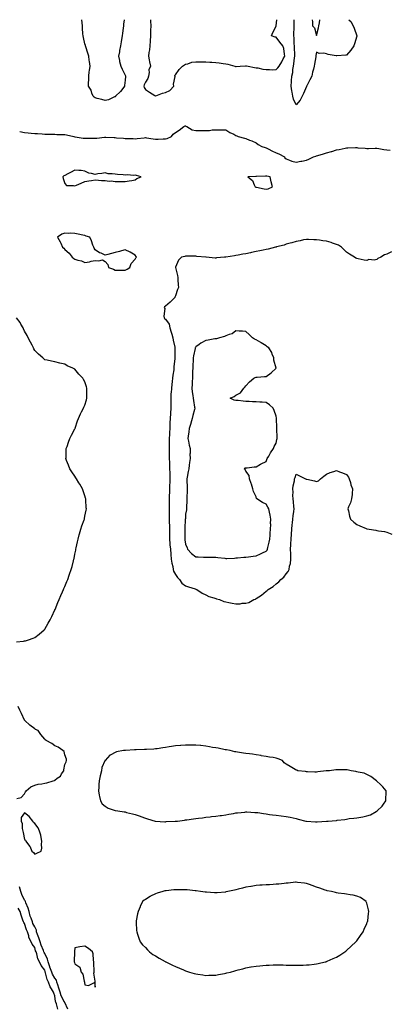
# Model space of a CAD drawing. Units: inches. Extents: x 952643 to 955283, y 7358618 to 7361258.
# Drawn here: x 954313 to 954681, y 7360280 to 7361258 of the extents above; entities that cross this region are included whole.
import ezdxf

# ---------------------------------------------------------------- set-up
doc = ezdxf.new("R2010")
doc.units = ezdxf.units.IN
doc.header["$MEASUREMENT"] = 0
doc.layers.add('Contour_95267358', color=7, linetype='Continuous', true_color=0xd0af20)

msp = doc.modelspace()

# ---------------------------------------------------------------- linework, layer by layer
at = {"layer": 'Contour_95267358'}
for points in [[(954417.08, 7361258, 3351), (954416.44, 7361253.53, 3351), (954416.16, 7361251.92, 3351), (954415.87, 7361249.74, 3351), (954415.32, 7361244.66, 3351), (954414.93, 7361241.92, 3351), (954414.36, 7361238.23, 3351), (954413.98, 7361235.99, 3351), (954413.36, 7361231.92, 3351), (954412.42, 7361227.55, 3351), (954412.28, 7361226.15, 3351), (954411.51, 7361221.92, 3351), (954412.4, 7361217.58, 3351), (954412.48, 7361216.35, 3351), (954413.76, 7361211.92, 3351), (954414.86, 7361208.73, 3351), (954418.05, 7361202.94, 3351), (954418.26, 7361202.13, 3351), (954418.32, 7361201.92, 3351), (954418.31, 7361201.66, 3351), (954418.05, 7361197.86, 3351), (954417.28, 7361192.7, 3351), (954417.22, 7361191.92, 3351), (954414.5, 7361188.37, 3351), (954413.27, 7361186.7, 3351), (954408.49, 7361181.92, 3351), (954408.26, 7361181.71, 3351), (954408.05, 7361181.49, 3351), (954407.37, 7361181.24, 3351), (954401.43, 7361178.54, 3351), (954398.05, 7361177.56, 3351), (954394.92, 7361178.79, 3351), (954390.21, 7361179.76, 3351), (954388.05, 7361180.41, 3351), (954387.01, 7361180.87, 3351), (954386.18, 7361181.92, 3351), (954384.89, 7361185.08, 3351), (954384.09, 7361187.97, 3351), (954381.49, 7361191.92, 3351), (954381.49, 7361195.36, 3351), (954381.71, 7361198.25, 3351), (954381.75, 7361201.92, 3351), (954382.28, 7361206.15, 3351), (954382.55, 7361207.42, 3351), (954383.03, 7361211.92, 3351), (954382.44, 7361216.32, 3351), (954382.27, 7361217.7, 3351), (954381.7, 7361221.92, 3351), (954380.86, 7361224.74, 3351), (954378.88, 7361231.09, 3351), (954378.63, 7361231.92, 3351), (954378.52, 7361232.39, 3351), (954378.05, 7361234.18, 3351), (954376.49, 7361240.35, 3351), (954376.14, 7361241.92, 3351), (954375.96, 7361244.01, 3351), (954375.7, 7361249.56, 3351), (954375.47, 7361251.92, 3351), (954375.22, 7361254.75, 3351), (954374.85, 7361258, 3351)], [(954443.29, 7361258, 3352), (954443.3, 7361257.17, 3352), (954443.3, 7361256.67, 3352), (954443.36, 7361251.92, 3352), (954443.3, 7361247.17, 3352), (954443.29, 7361246.68, 3352), (954443.23, 7361241.92, 3352), (954442.87, 7361237.09, 3352), (954442.84, 7361236.7, 3352), (954442.45, 7361231.92, 3352), (954442.04, 7361227.93, 3352), (954441.46, 7361225.33, 3352), (954441.02, 7361221.92, 3352), (954441.89, 7361218.08, 3352), (954442.31, 7361216.18, 3352), (954443.27, 7361211.92, 3352), (954441.65, 7361208.32, 3352), (954441.83, 7361205.7, 3352), (954441.02, 7361201.92, 3352), (954440.45, 7361199.52, 3352), (954438.05, 7361196.06, 3352), (954436.71, 7361193.26, 3352), (954436.43, 7361191.92, 3352), (954436.71, 7361190.58, 3352), (954438.05, 7361188.63, 3352), (954442.04, 7361185.91, 3352), (954447.37, 7361182.61, 3352), (954448.05, 7361182.17, 3352), (954448.41, 7361182.28, 3352), (954455.08, 7361184.89, 3352), (954458.05, 7361185.58, 3352)], [(954458.05, 7361185.58, 3352), (954462.39, 7361187.59, 3352), (954466.3, 7361191.92, 3352), (954465.87, 7361194.1, 3352), (954467.55, 7361201.42, 3352), (954467.23, 7361201.92, 3352), (954467.45, 7361202.52, 3352), (954468.05, 7361203.35, 3352), (954471.58, 7361208.39, 3352), (954474.92, 7361211.92, 3352), (954476.83, 7361213.14, 3352), (954478.05, 7361213.69, 3352), (954480.24, 7361214.11, 3352), (954484.21, 7361215.76, 3352), (954488.05, 7361216.19, 3352), (954492.38, 7361216.24, 3352), (954493.77, 7361216.19, 3352), (954498.05, 7361216.26, 3352), (954502.05, 7361215.92, 3352), (954504.16, 7361215.81, 3352), (954508.05, 7361215.49, 3352), (954511.24, 7361215.12, 3352), (954515.52, 7361214.45, 3352), (954518.05, 7361214.13, 3352), (954520.04, 7361213.91, 3352), (954527.05, 7361211.92, 3352), (954527.77, 7361211.63, 3352), (954528.05, 7361211.6, 3352), (954528.4, 7361211.57, 3352), (954532.11, 7361211.92, 3352), (954537.66, 7361212.31, 3352), (954538.05, 7361212.29, 3352), (954538.44, 7361212.31, 3352), (954540.28, 7361211.92, 3352), (954546.5, 7361210.37, 3352), (954548.05, 7361210.3, 3352), (954549.92, 7361210.06, 3352), (954554.92, 7361208.78, 3352), (954558.05, 7361208.48, 3352), (954561.33, 7361208.64, 3352), (954564.37, 7361208.24, 3352), (954568.05, 7361208.36, 3352), (954569.82, 7361210.15, 3352), (954571.13, 7361211.92, 3352), (954573.75, 7361216.21, 3352), (954575.11, 7361218.98, 3352), (954576.65, 7361221.92, 3352), (954576.17, 7361223.8, 3352), (954575.56, 7361229.43, 3352), (954574.59, 7361231.92, 3352), (954571.78, 7361235.65, 3352), (954568.05, 7361240.75, 3352), (954566.89, 7361240.76, 3352), (954563.5, 7361241.92, 3352), (954564.81, 7361245.16, 3352), (954568.05, 7361251.53, 3352), (954568.08, 7361251.89, 3352), (954568.08, 7361251.92, 3352), (954568.09, 7361251.96, 3352), (954568.65, 7361258, 3352)], [(954588.05, 7361173.48, 3351), (954585.28, 7361179.15, 3351), (954584.51, 7361181.92, 3351), (954583.83, 7361186.14, 3351), (954583.48, 7361187.35, 3351), (954582.92, 7361191.92, 3351), (954583.38, 7361196.59, 3351), (954583.32, 7361197.2, 3351), (954583.66, 7361201.92, 3351), (954584.48, 7361205.5, 3351), (954584.74, 7361208.61, 3351), (954585.34, 7361211.92, 3351), (954585.73, 7361214.24, 3351), (954586.23, 7361220.1, 3351), (954586.5, 7361221.92, 3351), (954586.44, 7361223.53, 3351), (954586.23, 7361230.11, 3351), (954586.17, 7361231.92, 3351), (954585.92, 7361234.05, 3351), (954585.95, 7361239.82, 3351), (954585.62, 7361241.92, 3351), (954585.65, 7361244.32, 3351), (954585.79, 7361249.66, 3351), (954585.82, 7361251.92, 3351), (954585.87, 7361254.1, 3351), (954585.8, 7361258, 3351)], [(954640.24, 7361258, 3351), (954642.21, 7361256.08, 3351), (954644.69, 7361251.92, 3351), (954645.56, 7361249.43, 3351), (954648.05, 7361242.13, 3351), (954648.08, 7361241.95, 3351), (954648.09, 7361241.92, 3351), (954648.08, 7361241.89, 3351), (954648.05, 7361241.64, 3351), (954645.99, 7361233.98, 3351), (954645.34, 7361231.92, 3351), (954642.25, 7361227.72, 3351), (954638.05, 7361222.92, 3351), (954637.2, 7361222.77, 3351), (954628.32, 7361222.2, 3351), (954628.05, 7361222.15, 3351), (954627.75, 7361222.23, 3351), (954619.69, 7361223.56, 3351), (954618.05, 7361224, 3351), (954615.31, 7361224.66, 3351), (954610.65, 7361224.52, 3351), (954608.05, 7361225.88, 3351), (954607.42, 7361222.55, 3351), (954607.46, 7361221.92, 3351), (954607.35, 7361221.22, 3351), (954606.01, 7361213.96, 3351), (954605.71, 7361211.92, 3351), (954605.01, 7361208.89, 3351), (954604.26, 7361205.71, 3351), (954603.41, 7361201.92, 3351), (954601.6, 7361198.36, 3351), (954598.37, 7361192.24, 3351), (954598.21, 7361191.92, 3351), (954598.15, 7361191.83, 3351), (954598.05, 7361191.66, 3351), (954595.28, 7361184.7, 3351), (954593.9, 7361181.92, 3351), (954591.76, 7361178.21, 3351), (954588.05, 7361173.48, 3351)], [(954603.93, 7361258, 3351), (954603.92, 7361257.79, 3351), (954604.2, 7361255.77, 3351), (954604.05, 7361251.92, 3351), (954606.03, 7361249.9, 3351), (954608.05, 7361242.28, 3351), (954610.11, 7361249.86, 3351), (954610.55, 7361251.92, 3351), (954611.16, 7361255.02, 3351), (954611.5, 7361258, 3351)], [(954313.13, 7361147, 3351), (954318.05, 7361145.84, 3351), (954321.69, 7361145.56, 3351), (954324.62, 7361145.35, 3351), (954328.05, 7361145.07, 3351), (954331, 7361144.87, 3351), (954335.5, 7361144.47, 3351), (954338.05, 7361144.28, 3351), (954340.4, 7361144.28, 3351), (954345.75, 7361144.22, 3351), (954348.05, 7361144.21, 3351), (954350.18, 7361144.05, 3351), (954355.95, 7361144.02, 3351), (954358.05, 7361143.87, 3351), (954359.66, 7361143.53, 3351), (954367.07, 7361141.92, 3351), (954367.89, 7361141.77, 3351), (954368.05, 7361141.78, 3351), (954368.2, 7361141.78, 3351), (954376.36, 7361140.23, 3351), (954378.05, 7361140.22, 3351), (954379.66, 7361140.31, 3351), (954386.34, 7361140.21, 3351), (954388.05, 7361140.29, 3351), (954389.68, 7361140.28, 3351), (954397.37, 7361141.23, 3351), (954398.05, 7361141.23, 3351), (954398.77, 7361141.2, 3351), (954407.03, 7361140.9, 3351), (954408.05, 7361140.86, 3351), (954409.24, 7361140.73, 3351), (954416.35, 7361140.22, 3351), (954418.05, 7361140.03, 3351), (954419.98, 7361139.99, 3351), (954425.96, 7361139.84, 3351), (954428.05, 7361139.79, 3351), (954430, 7361139.97, 3351), (954436.87, 7361140.74, 3351), (954438.05, 7361140.85, 3351), (954439.27, 7361140.7, 3351), (954445.68, 7361139.55, 3351), (954448.05, 7361139.3, 3351), (954450.76, 7361139.2, 3351), (954455.78, 7361139.65, 3351), (954458.05, 7361139.56, 3351), (954459.86, 7361140.12, 3351), (954464.07, 7361141.92, 3351), (954465.53, 7361144.44, 3351), (954468.05, 7361145.99, 3351), (954471.63, 7361148.33, 3351), (954476.3, 7361151.92, 3351), (954477.48, 7361152.49, 3351), (954478.05, 7361152.55, 3351), (954478.38, 7361152.25, 3351), (954479.28, 7361151.92, 3351), (954484.55, 7361148.42, 3351), (954488.05, 7361147.87, 3351), (954492.08, 7361147.89, 3351), (954493.97, 7361147.84, 3351), (954498.05, 7361147.83, 3351), (954501.92, 7361148.06, 3351), (954504.59, 7361148.46, 3351), (954508.05, 7361148.71, 3351), (954511.49, 7361148.49, 3351), (954514.85, 7361148.72, 3351), (954518.05, 7361148.43, 3351), (954522.01, 7361145.88, 3351), (954525.83, 7361144.13, 3351), (954528.05, 7361143.01, 3351), (954528.88, 7361142.75, 3351), (954530.34, 7361141.92, 3351), (954536.44, 7361140.31, 3351), (954538.05, 7361139.81, 3351), (954541.52, 7361138.45, 3351), (954543.8, 7361137.67, 3351), (954548.05, 7361135.68, 3351), (954550.3, 7361134.16, 3351), (954553.68, 7361131.92, 3351), (954557.1, 7361130.97, 3351), (954558.05, 7361130.67, 3351), (954560.62, 7361129.35, 3351), (954563.73, 7361127.6, 3351), (954568.05, 7361125.78, 3351), (954570.74, 7361124.6, 3351), (954576.29, 7361121.92, 3351), (954576.76, 7361120.63, 3351), (954578.05, 7361119.73, 3351), (954581.44, 7361118.53, 3351), (954583.73, 7361117.61, 3351), (954588.05, 7361116.3, 3351), (954592.64, 7361117.34, 3351), (954593.67, 7361117.54, 3351), (954598.05, 7361118.48, 3351), (954600.38, 7361119.58, 3351), (954605.2, 7361121.92, 3351), (954607.42, 7361122.55, 3351), (954608.05, 7361122.82, 3351), (954609.34, 7361123.21, 3351), (954615.18, 7361124.79, 3351), (954618.05, 7361125.75, 3351), (954622.92, 7361127.05, 3351), (954623.32, 7361127.19, 3351), (954628.05, 7361128.65, 3351), (954630.79, 7361129.18, 3351), (954636.51, 7361130.38, 3351), (954638.05, 7361130.68, 3351), (954639.3, 7361130.67, 3351), (954647.01, 7361130.88, 3351), (954648.05, 7361130.87, 3351), (954649.18, 7361130.78, 3351), (954656.43, 7361130.3, 3351), (954658.05, 7361130.18, 3351), (954659.85, 7361130.12, 3351), (954666.46, 7361130.33, 3351), (954668.05, 7361130.27, 3351), (954669.97, 7361130, 3351), (954675.17, 7361129.03, 3351), (954678.05, 7361128.66, 3351), (954681.49, 7361128.48, 3351)], [(954682.6, 7361027.37, 3351), (954678.05, 7361024.91, 3351), (954675.62, 7361024.35, 3351), (954672.01, 7361021.92, 3351), (954669.09, 7361020.87, 3351), (954668.05, 7361019.8, 3351), (954665.37, 7361019.24, 3351), (954660.26, 7361019.72, 3351), (954658.05, 7361018.66, 3351), (954655.34, 7361019.2, 3351), (954649.51, 7361020.46, 3351), (954648.05, 7361020.77, 3351), (954647.28, 7361021.15, 3351), (954645.86, 7361021.92, 3351), (954641.05, 7361024.92, 3351), (954638.05, 7361027.03, 3351), (954635.51, 7361029.39, 3351), (954632.93, 7361031.92, 3351), (954629.96, 7361033.84, 3351), (954628.05, 7361034.76, 3351), (954623.86, 7361036.11, 3351), (954622.66, 7361036.53, 3351), (954618.05, 7361037.95, 3351), (954614.53, 7361038.4, 3351), (954611.09, 7361038.89, 3351), (954608.05, 7361039.26, 3351), (954605.45, 7361039.32, 3351), (954600.26, 7361039.72, 3351), (954598.05, 7361039.76, 3351), (954595.29, 7361039.16, 3351), (954591.73, 7361038.24, 3351), (954588.05, 7361037.51, 3351), (954583.73, 7361036.23, 3351), (954582.01, 7361035.88, 3351), (954578.05, 7361034.88, 3351), (954575.9, 7361034.07, 3351), (954568.35, 7361032.22, 3351), (954568.05, 7361032.13, 3351), (954567.89, 7361032.07, 3351), (954567.29, 7361031.92, 3351), (954559.97, 7361029.99, 3351), (954558.05, 7361029.67, 3351), (954555.22, 7361029.09, 3351), (954551.74, 7361028.22, 3351), (954548.05, 7361027.55, 3351), (954543.37, 7361026.59, 3351), (954542.57, 7361026.44, 3351), (954538.05, 7361025.54, 3351), (954535, 7361024.97, 3351), (954530.15, 7361024.01, 3351), (954528.05, 7361023.62, 3351), (954526.53, 7361023.44, 3351), (954518.15, 7361022.02, 3351), (954518.05, 7361022, 3351), (954517.96, 7361022, 3351), (954516.73, 7361021.92, 3351), (954508.68, 7361021.28, 3351), (954508.05, 7361021.16, 3351), (954507.27, 7361021.14, 3351), (954498.63, 7361021.92, 3351), (954498.09, 7361021.96, 3351), (954497.99, 7361021.98, 3351), (954489.04, 7361022.91, 3351), (954488.05, 7361023.11, 3351), (954486.81, 7361023.16, 3351), (954479.09, 7361022.95, 3351), (954478.05, 7361022.98, 3351), (954477.16, 7361022.81, 3351), (954474.01, 7361021.92, 3351), (954470.86, 7361019.11, 3351), (954468.05, 7361012.12, 3351), (954467.99, 7361011.98, 3351), (954467.99, 7361011.92, 3351), (954468.01, 7361011.88, 3351), (954468.05, 7361011.74, 3351), (954470.13, 7361004, 3351), (954470.28, 7361001.92, 3351), (954470.34, 7360999.63, 3351), (954470.79, 7360994.66, 3351), (954470.84, 7360991.92, 3351), (954470.08, 7360989.88, 3351), (954468.05, 7360983.78, 3351), (954467.48, 7360982.48, 3351), (954467.2, 7360981.92, 3351), (954462.54, 7360977.43, 3351), (954458.05, 7360973.52, 3351), (954457.22, 7360972.75, 3351), (954456.67, 7360971.92, 3351), (954457.34, 7360971.2, 3351), (954456.44, 7360963.54, 3351), (954456.88, 7360961.92, 3351), (954457.2, 7360961.07, 3351), (954458.05, 7360960.34, 3351), (954461.66, 7360955.53, 3351), (954462.52, 7360951.92, 3351), (954463.82, 7360947.69, 3351), (954464.33, 7360945.65, 3351), (954465.37, 7360941.92, 3351), (954465.73, 7360939.59, 3351), (954467.21, 7360932.76, 3351), (954467.35, 7360931.92, 3351), (954467.41, 7360931.27, 3351), (954467.18, 7360922.79, 3351), (954467.24, 7360921.92, 3351), (954467.18, 7360921.05, 3351), (954466.48, 7360913.49, 3351), (954466.39, 7360911.92, 3351), (954466.17, 7360910.04, 3351), (954465.26, 7360904.71, 3351), (954464.97, 7360901.92, 3351), (954464.61, 7360898.48, 3351), (954464.22, 7360895.74, 3351), (954463.85, 7360891.92, 3351), (954463.58, 7360887.45, 3351), (954463.49, 7360886.48, 3351), (954463.23, 7360881.92, 3351), (954463.22, 7360877.09, 3351), (954463.23, 7360876.74, 3351), (954463.24, 7360871.92, 3351), (954462.94, 7360867.03, 3351), (954462.93, 7360866.8, 3351), (954462.65, 7360861.92, 3351), (954462.47, 7360857.5, 3351), (954462.46, 7360856.34, 3351), (954462.3, 7360851.92, 3351), (954462.11, 7360847.86, 3351), (954462.03, 7360845.9, 3351), (954461.86, 7360841.92, 3351), (954461.83, 7360838.14, 3351), (954461.77, 7360835.65, 3351), (954461.75, 7360831.92, 3351), (954461.74, 7360828.23, 3351), (954461.73, 7360825.6, 3351), (954461.73, 7360821.92, 3351), (954461.87, 7360818.1, 3351), (954461.95, 7360815.82, 3351), (954462.09, 7360811.92, 3351), (954462.23, 7360807.74, 3351), (954462.34, 7360806.21, 3351), (954462.46, 7360801.92, 3351), (954462.21, 7360797.76, 3351), (954462.15, 7360796.02, 3351), (954461.92, 7360791.92, 3351), (954461.87, 7360788.1, 3351), (954461.74, 7360785.61, 3351), (954461.68, 7360781.92, 3351), (954461.66, 7360778.31, 3351), (954461.67, 7360775.54, 3351), (954461.65, 7360771.92, 3351), (954461.68, 7360768.28, 3351), (954461.73, 7360765.6, 3351), (954461.77, 7360761.92, 3351), (954461.81, 7360758.16, 3351), (954461.89, 7360755.76, 3351), (954461.93, 7360751.92, 3351), (954462, 7360747.97, 3351), (954462.06, 7360745.94, 3351), (954462.13, 7360741.92, 3351), (954462.47, 7360737.5, 3351), (954462.52, 7360736.39, 3351), (954462.88, 7360731.92, 3351), (954463.28, 7360727.16, 3351), (954463.35, 7360726.61, 3351), (954463.78, 7360721.92, 3351), (954464.27, 7360718.14, 3351), (954465.25, 7360714.72, 3351), (954465.73, 7360711.92, 3351), (954466.13, 7360710, 3351), (954468.05, 7360706.95, 3351), (954470, 7360703.87, 3351), (954471.89, 7360701.92, 3351), (954474.3, 7360698.17, 3351), (954478.05, 7360695.52, 3351), (954480.76, 7360694.63, 3351), (954487.45, 7360692.51, 3351), (954488.05, 7360692.32, 3351), (954488.35, 7360692.22, 3351), (954489.24, 7360691.92, 3351), (954494.43, 7360688.3, 3351), (954498.05, 7360686.75, 3351), (954501.25, 7360685.13, 3351), (954506.25, 7360683.72, 3351), (954508.05, 7360683.04, 3351), (954508.85, 7360682.72, 3351), (954511.72, 7360681.92, 3351), (954516.18, 7360680.05, 3351), (954518.05, 7360679.57, 3351), (954520.95, 7360679.02, 3351), (954524.47, 7360678.34, 3351), (954528.05, 7360677.67, 3351), (954532.16, 7360677.81, 3351), (954534.33, 7360678.2, 3351), (954538.05, 7360678.37, 3351), (954540.81, 7360679.16, 3351), (954545.91, 7360681.92, 3351), (954547.51, 7360682.46, 3351), (954548.05, 7360682.86, 3351), (954550.93, 7360684.8, 3351), (954553.52, 7360686.45, 3351), (954558.05, 7360690.4, 3351), (954559, 7360690.97, 3351), (954560.01, 7360691.92, 3351), (954565.19, 7360694.78, 3351), (954568.05, 7360697.49, 3351), (954570.57, 7360699.4, 3351), (954572.6, 7360701.92, 3351), (954575.8, 7360704.17, 3351), (954578.05, 7360707.65, 3351), (954580.06, 7360709.91, 3351), (954580.79, 7360711.92, 3351), (954581.36, 7360715.23, 3351), (954582.26, 7360717.71, 3351), (954582.71, 7360721.92, 3351), (954582.52, 7360726.39, 3351), (954582.51, 7360727.45, 3351), (954582.33, 7360731.92, 3351), (954582.56, 7360736.43, 3351), (954582.66, 7360737.31, 3351), (954582.87, 7360741.92, 3351), (954583.18, 7360746.79, 3351), (954583.18, 7360747.05, 3351), (954583.44, 7360751.92, 3351), (954583.94, 7360756.03, 3351), (954584.14, 7360758.02, 3351), (954584.6, 7360761.92, 3351), (954584.96, 7360765.01, 3351), (954585.49, 7360769.36, 3351), (954585.79, 7360771.92, 3351), (954585.49, 7360774.48, 3351), (954585.22, 7360779.08, 3351), (954584.84, 7360781.92, 3351), (954584.69, 7360785.28, 3351), (954584.84, 7360788.7, 3351), (954584.68, 7360791.92, 3351), (954585.04, 7360794.93, 3351), (954586.12, 7360799.98, 3351), (954586.39, 7360801.92, 3351), (954586.8, 7360803.17, 3351), (954588.05, 7360806.63, 3351), (954591.14, 7360805.01, 3351), (954597.22, 7360801.92, 3351), (954597.77, 7360801.64, 3351), (954598.05, 7360801.61, 3351), (954598.5, 7360801.47, 3351), (954606.12, 7360799.99, 3351), (954608.05, 7360799.22, 3351), (954609.99, 7360799.98, 3351), (954612.06, 7360801.92, 3351), (954615.51, 7360804.46, 3351), (954618.05, 7360806.43, 3351), (954621.7, 7360808.27, 3351), (954625.23, 7360809.09, 3351), (954628.05, 7360810.06, 3351), (954631.05, 7360808.92, 3351), (954634.07, 7360807.93, 3351), (954638.05, 7360806.18, 3351), (954639.78, 7360803.65, 3351), (954640.66, 7360801.92, 3351), (954641.81, 7360798.16, 3351), (954642.2, 7360796.07, 3351), (954644.05, 7360791.92, 3351), (954643.55, 7360787.42, 3351), (954643.67, 7360786.3, 3351), (954642.84, 7360781.92, 3351), (954641.83, 7360778.14, 3351), (954640.08, 7360773.95, 3351), (954639.4, 7360771.92, 3351), (954639.88, 7360770.09, 3351), (954641.02, 7360764.89, 3351), (954641.82, 7360761.92, 3351), (954645.1, 7360758.97, 3351), (954648.05, 7360756.5, 3351), (954651.26, 7360755.14, 3351), (954657.38, 7360752.6, 3351), (954658.05, 7360752.31, 3351), (954658.39, 7360752.26, 3351), (954660.34, 7360751.92, 3351), (954666.95, 7360750.81, 3351), (954668.05, 7360750.51, 3351), (954669.78, 7360750.19, 3351), (954675.71, 7360749.58, 3351), (954678.05, 7360749.03, 3351), (954682.92, 7360746.79, 3351)], [(954310.12, 7360639.85, 3351), (954316.87, 7360640.74, 3351), (954318.05, 7360640.83, 3351), (954318.97, 7360641, 3351), (954321.98, 7360641.92, 3351), (954326.46, 7360643.51, 3351), (954328.05, 7360644.26, 3351), (954332.53, 7360647.44, 3351), (954337.5, 7360651.92, 3351), (954337.76, 7360652.21, 3351), (954338.05, 7360652.62, 3351), (954341.53, 7360658.44, 3351), (954343.39, 7360661.92, 3351), (954344.94, 7360665.02, 3351), (954348.05, 7360671.66, 3351), (954348.13, 7360671.84, 3351), (954348.16, 7360671.92, 3351), (954348.24, 7360672.11, 3351), (954351.12, 7360678.85, 3351), (954352.3, 7360681.92, 3351), (954354.09, 7360685.88, 3351), (954355.62, 7360689.49, 3351), (954356.68, 7360691.92, 3351), (954357.12, 7360692.85, 3351), (954358.05, 7360695.03, 3351), (954360.12, 7360699.85, 3351), (954360.87, 7360701.92, 3351), (954362.42, 7360706.29, 3351), (954362.77, 7360707.2, 3351), (954364.31, 7360711.92, 3351), (954365.15, 7360714.82, 3351), (954366.62, 7360720.49, 3351), (954367.01, 7360721.92, 3351), (954367.2, 7360722.77, 3351), (954368.05, 7360727.12, 3351), (954368.88, 7360731.09, 3351), (954369.07, 7360731.92, 3351), (954369.38, 7360733.25, 3351), (954370.54, 7360739.43, 3351), (954371.19, 7360741.92, 3351), (954372.34, 7360746.2, 3351), (954372.58, 7360747.39, 3351), (954373.96, 7360751.92, 3351), (954374.91, 7360755.07, 3351), (954377.15, 7360761.02, 3351), (954377.45, 7360761.92, 3351), (954377.55, 7360762.42, 3351), (954378.05, 7360764.63, 3351), (954379.29, 7360770.68, 3351), (954379.43, 7360771.92, 3351), (954379.28, 7360773.15, 3351), (954378.86, 7360781.11, 3351), (954378.77, 7360781.92, 3351), (954378.64, 7360782.5, 3351), (954378.05, 7360784.86, 3351), (954376.21, 7360790.08, 3351), (954375.5, 7360791.92, 3351), (954372.83, 7360796.69, 3351), (954372.01, 7360797.96, 3351), (954369.54, 7360801.92, 3351), (954369.05, 7360802.92, 3351), (954368.05, 7360804.58, 3351), (954365.12, 7360808.99, 3351), (954363, 7360811.92, 3351), (954361.7, 7360815.57, 3351), (954359.83, 7360820.14, 3351), (954359.14, 7360821.92, 3351), (954359.21, 7360823.09, 3351), (954359.34, 7360830.63, 3351), (954359.45, 7360831.92, 3351), (954360.23, 7360834.1, 3351), (954361.61, 7360838.36, 3351), (954363.05, 7360841.92, 3351), (954364.61, 7360845.36, 3351), (954368.05, 7360851.43, 3351), (954368.18, 7360851.8, 3351), (954368.22, 7360851.92, 3351), (954368.31, 7360852.18, 3351), (954370.55, 7360859.42, 3351), (954371.7, 7360861.92, 3351), (954373.49, 7360866.48, 3351), (954374.72, 7360868.59, 3351), (954376.44, 7360871.92, 3351), (954376.91, 7360873.06, 3351), (954378.05, 7360875.04, 3351), (954379.52, 7360880.45, 3351), (954379.97, 7360881.92, 3351), (954379.92, 7360883.8, 3351), (954380.01, 7360889.95, 3351), (954379.95, 7360891.92, 3351), (954379.45, 7360893.32, 3351), (954378.05, 7360898.25, 3351), (954376.62, 7360900.5, 3351), (954376, 7360901.92, 3351), (954371.86, 7360905.73, 3351), (954368.05, 7360910.87, 3351), (954367.24, 7360911.11, 3351), (954365.81, 7360911.92, 3351), (954360.26, 7360914.12, 3351), (954358.05, 7360915.74, 3351), (954353.15, 7360916.82, 3351), (954352.98, 7360916.85, 3351), (954348.05, 7360918.23, 3351), (954344.8, 7360918.67, 3351), (954340.36, 7360919.6, 3351), (954338.05, 7360920, 3351), (954337.1, 7360920.97, 3351), (954336.07, 7360921.92, 3351), (954331.86, 7360925.73, 3351), (954328.05, 7360929.25, 3351), (954327.19, 7360931.06, 3351), (954326.73, 7360931.92, 3351), (954325.46, 7360934.51, 3351), (954323.91, 7360937.78, 3351), (954321.67, 7360941.92, 3351), (954320.46, 7360944.33, 3351), (954318.05, 7360948.43, 3351), (954317.03, 7360950.9, 3351), (954316.5, 7360951.92, 3351), (954314.4, 7360955.57, 3351), (954313.47, 7360957.34, 3351), (954310.11, 7360961.92, 3351)], [(954310.42, 7360484.29, 3351), (954314.71, 7360485.26, 3351), (954318.05, 7360488.97, 3351), (954319.02, 7360490.95, 3351), (954319.48, 7360491.92, 3351), (954324.18, 7360495.78, 3351), (954328.05, 7360497.6, 3351), (954331.47, 7360498.5, 3351), (954335.05, 7360498.92, 3351), (954338.05, 7360499.55, 3351), (954340.07, 7360499.89, 3351), (954346.55, 7360501.92, 3351), (954347.69, 7360502.28, 3351), (954348.05, 7360502.52, 3351), (954350.55, 7360504.42, 3351), (954353.55, 7360506.42, 3351), (954354.83, 7360508.69, 3351), (954357.01, 7360511.92, 3351), (954357.04, 7360512.93, 3351), (954358.05, 7360517.98, 3351), (954359.31, 7360520.66, 3351), (954359.83, 7360521.92, 3351), (954359.62, 7360523.49, 3351), (954358.05, 7360527.57, 3351), (954357.2, 7360531.07, 3351), (954356.09, 7360531.92, 3351), (954351.3, 7360535.17, 3351), (954348.05, 7360536.48, 3351), (954345.04, 7360538.91, 3351), (954339.55, 7360541.92, 3351), (954338.59, 7360542.46, 3351), (954338.05, 7360543.1, 3351), (954334.07, 7360547.94, 3351), (954331.39, 7360551.92, 3351), (954329.01, 7360552.88, 3351), (954328.05, 7360553.36, 3351), (954323.37, 7360557.24, 3351), (954318.36, 7360561.92, 3351), (954318.22, 7360562.09, 3351), (954318.05, 7360562.27, 3351), (954314.92, 7360568.8, 3351), (954313.31, 7360571.92, 3351), (954311.79, 7360575.66, 3351)], [(954361.13, 7360275, 3351), (954358.05, 7360281.71, 3351), (954357.97, 7360281.84, 3351), (954357.84, 7360282.13, 3351), (954354.33, 7360288.19, 3351), (954353.26, 7360291.92, 3351), (954352.07, 7360295.94, 3351), (954350.9, 7360299.07, 3351), (954349.94, 7360301.92, 3351), (954349.84, 7360303.7, 3351), (954348.05, 7360305.89, 3351), (954345.84, 7360309.72, 3351), (954345.07, 7360311.92, 3351), (954343.12, 7360316.85, 3351), (954343.08, 7360316.95, 3351), (954341.37, 7360321.92, 3351), (954340.9, 7360324.77, 3351), (954338.05, 7360330.35, 3351), (954337.42, 7360331.28, 3351), (954337.18, 7360331.92, 3351), (954336.68, 7360333.29, 3351), (954334.56, 7360338.44, 3351), (954333.45, 7360341.92, 3351), (954332.02, 7360345.89, 3351), (954330.87, 7360349.1, 3351), (954329.86, 7360351.92, 3351), (954329.72, 7360353.59, 3351), (954328.05, 7360356.79, 3351), (954326.36, 7360360.24, 3351), (954325.76, 7360361.92, 3351), (954324.51, 7360365.46, 3351), (954323.62, 7360367.49, 3351), (954322.42, 7360371.92, 3351), (954321.56, 7360375.43, 3351), (954319.27, 7360380.69, 3351), (954318.86, 7360381.92, 3351), (954318.74, 7360382.62, 3351), (954318.05, 7360383.41, 3351), (954315.2, 7360389.07, 3351), (954314.44, 7360391.92, 3351), (954312.84, 7360396.71, 3351)], [(954351.08, 7360274.95, 3352), (954349.65, 7360280.32, 3352), (954349.03, 7360281.92, 3352), (954348.72, 7360282.59, 3352), (954348.05, 7360288.18, 3352), (954347.1, 7360290.97, 3352), (954346.9, 7360291.92, 3352), (954344.78, 7360295.19, 3352), (954343.28, 7360297.15, 3352), (954341.71, 7360301.92, 3352), (954340.5, 7360304.38, 3352), (954338.89, 7360311.08, 3352), (954338.6, 7360311.92, 3352), (954338.44, 7360312.31, 3352), (954338.05, 7360313.64, 3352), (954334.4, 7360318.26, 3352), (954332.87, 7360321.92, 3352), (954331.11, 7360324.97, 3352), (954330.1, 7360329.87, 3352), (954329.37, 7360331.92, 3352), (954329.01, 7360332.88, 3352), (954328.05, 7360336.4, 3352), (954325.66, 7360339.53, 3352), (954324.64, 7360341.92, 3352), (954322.36, 7360346.22, 3352), (954322.11, 7360347.86, 3352), (954320.82, 7360351.92, 3352), (954319.98, 7360353.85, 3352), (954318.05, 7360360.24, 3352), (954317.26, 7360361.12, 3352), (954316.91, 7360361.92, 3352), (954316.4, 7360363.57, 3352), (954314.45, 7360368.31, 3352), (954313.63, 7360371.92, 3352), (954311.5, 7360375.36, 3352)]]:
    msp.add_polyline3d(points, dxfattribs=at)
for points in [[(954428.05, 7361099.03, 3351), (954429.63, 7361100.34, 3351), (954433.92, 7361101.92, 3351), (954429.38, 7361103.24, 3351), (954428.05, 7361103.44, 3351), (954426.61, 7361103.36, 3351), (954419.88, 7361103.74, 3351), (954418.05, 7361103.67, 3351), (954416.1, 7361103.87, 3351), (954410.28, 7361104.14, 3351), (954408.05, 7361104.41, 3351), (954405.05, 7361104.92, 3351), (954401.13, 7361104.99, 3351), (954398.05, 7361105.73, 3351), (954394.91, 7361105.07, 3351), (954390.91, 7361104.78, 3351), (954388.05, 7361104.28, 3351), (954384.66, 7361105.31, 3351), (954381.73, 7361105.6, 3351), (954378.05, 7361107.56, 3351), (954374.32, 7361108.19, 3351), (954371.87, 7361108.11, 3351), (954368.05, 7361108.54, 3351), (954363.73, 7361106.23, 3351), (954360.89, 7361104.77, 3351), (954358.05, 7361103.28, 3351), (954357.15, 7361102.82, 3351), (954356.11, 7361101.92, 3351), (954356.3, 7361100.17, 3351), (954358.05, 7361095.31, 3351), (954359.55, 7361093.43, 3351), (954366.59, 7361093.37, 3351), (954368.05, 7361092.85, 3351), (954369.72, 7361093.59, 3351), (954374.22, 7361095.75, 3351), (954378.05, 7361097.19, 3351), (954381.95, 7361098.02, 3351), (954384.42, 7361098.28, 3351), (954388.05, 7361098.92, 3351), (954391.33, 7361098.64, 3351), (954394.51, 7361098.38, 3351), (954398.05, 7361098.11, 3351), (954402.23, 7361097.74, 3351), (954403.91, 7361097.78, 3351), (954408.05, 7361097.26, 3351), (954412.76, 7361097.21, 3351), (954413.41, 7361097.28, 3351), (954418.05, 7361097.2, 3351), (954421.98, 7361097.99, 3351), (954424.45, 7361098.32, 3351)], [(954558.05, 7361089.62, 3351), (954559.92, 7361090.06, 3351), (954564.49, 7361091.92, 3351), (954562.93, 7361096.8, 3351), (954562.92, 7361097.05, 3351), (954561.92, 7361101.92, 3351), (954558.78, 7361102.65, 3351), (954558.05, 7361102.61, 3351), (954557.36, 7361102.62, 3351), (954548.44, 7361102.31, 3351), (954548.05, 7361102.31, 3351), (954547.69, 7361102.28, 3351), (954539.72, 7361101.92, 3351), (954544.48, 7361098.35, 3351), (954546.13, 7361093.84, 3351), (954547.17, 7361091.92, 3351), (954547.84, 7361091.72, 3351), (954548.05, 7361091.68, 3351), (954548.36, 7361091.61, 3351), (954556.26, 7361090.13, 3351)], [(954418.05, 7361009.08, 3351), (954419.84, 7361010.13, 3351), (954422.49, 7361011.92, 3351), (954424.07, 7361015.9, 3351), (954428.05, 7361020.13, 3351), (954428.7, 7361021.27, 3351), (954429.27, 7361021.92, 3351), (954428.8, 7361022.67, 3351), (954428.05, 7361023.95, 3351), (954423.05, 7361026.92, 3351), (954418.05, 7361029.32, 3351), (954414.48, 7361028.35, 3351), (954412.36, 7361027.61, 3351), (954408.05, 7361026.6, 3351), (954404.39, 7361025.59, 3351), (954400.82, 7361024.7, 3351), (954398.05, 7361023.98, 3351), (954394.05, 7361025.92, 3351), (954392.6, 7361026.47, 3351), (954388.05, 7361029.53, 3351), (954387.06, 7361030.93, 3351), (954386.69, 7361031.92, 3351), (954385.82, 7361034.14, 3351), (954384.4, 7361038.27, 3351), (954382.76, 7361041.92, 3351), (954379.19, 7361043.06, 3351), (954378.05, 7361043.45, 3351), (954376.05, 7361043.92, 3351), (954371.1, 7361044.96, 3351), (954368.05, 7361045.74, 3351), (954364.1, 7361045.86, 3351), (954361.8, 7361045.67, 3351), (954358.05, 7361045.85, 3351), (954355.13, 7361044.84, 3351), (954350.85, 7361041.92, 3351), (954353.51, 7361037.37, 3351), (954353.97, 7361036, 3351), (954355.71, 7361031.92, 3351), (954357.16, 7361031.04, 3351), (954358.05, 7361029.78, 3351), (954362.35, 7361026.22, 3351), (954365.22, 7361021.92, 3351), (954367.04, 7361020.91, 3351), (954368.05, 7361020.01, 3351), (954370.84, 7361019.13, 3351), (954374.44, 7361018.31, 3351), (954378.05, 7361016.81, 3351), (954382.46, 7361017.51, 3351), (954384.24, 7361018.11, 3351), (954388.05, 7361018.92, 3351), (954391.69, 7361018.28, 3351), (954395.48, 7361019.36, 3351), (954398.05, 7361017.75, 3351), (954400.79, 7361014.66, 3351), (954401.34, 7361011.92, 3351), (954406.32, 7361010.19, 3351), (954408.05, 7361009.18, 3351), (954410.96, 7361009.01, 3351), (954415.46, 7361009.33, 3351)], [(954558.05, 7360729.85, 3352), (954558.96, 7360731.02, 3352), (954559.46, 7360731.92, 3352), (954559.87, 7360733.74, 3352), (954560.93, 7360739.04, 3352), (954561.63, 7360741.92, 3352), (954562, 7360745.86, 3352), (954562.09, 7360747.88, 3352), (954562.5, 7360751.92, 3352), (954562.57, 7360756.44, 3352), (954562.5, 7360757.47, 3352), (954562.58, 7360761.92, 3352), (954561.91, 7360765.78, 3352), (954561.34, 7360768.62, 3352), (954560.75, 7360771.92, 3352), (954559.77, 7360773.63, 3352), (954558.05, 7360776.83, 3352), (954554.39, 7360778.26, 3352), (954548.73, 7360781.92, 3352), (954548.53, 7360782.4, 3352), (954548.05, 7360784.01, 3352), (954545.47, 7360789.34, 3352), (954544.96, 7360791.92, 3352), (954543.54, 7360796.43, 3352), (954543.34, 7360797.22, 3352), (954541.55, 7360801.92, 3352), (954541.34, 7360805.21, 3352), (954538.05, 7360809.4, 3352), (954537.22, 7360811.09, 3352), (954536.19, 7360811.92, 3352), (954537.12, 7360812.85, 3352), (954538.05, 7360812.96, 3352), (954539.07, 7360812.94, 3352), (954546.09, 7360813.89, 3352), (954548.05, 7360813.87, 3352), (954552.51, 7360816.38, 3352), (954553.2, 7360816.78, 3352), (954558.05, 7360819.22, 3352), (954558.74, 7360821.22, 3352), (954559.09, 7360821.92, 3352), (954560.62, 7360824.48, 3352), (954562.37, 7360827.61, 3352), (954565.38, 7360831.92, 3352), (954566.03, 7360833.95, 3352), (954568.05, 7360837.29, 3352), (954568.86, 7360841.11, 3352), (954568.99, 7360841.92, 3352), (954569, 7360842.87, 3352), (954568.58, 7360851.39, 3352), (954568.58, 7360852.44, 3352), (954568.27, 7360861.7, 3352), (954568.27, 7360861.92, 3352), (954568.26, 7360862.13, 3352), (954568.05, 7360864.08, 3352), (954565.95, 7360869.82, 3352), (954564.92, 7360871.92, 3352), (954561.38, 7360875.25, 3352), (954558.05, 7360877.71, 3352), (954554.04, 7360877.9, 3352), (954551.89, 7360878.08, 3352), (954548.05, 7360878.29, 3352), (954544.54, 7360878.41, 3352), (954541.25, 7360878.71, 3352), (954538.05, 7360878.86, 3352), (954535.16, 7360879.03, 3352), (954530.29, 7360879.69, 3352), (954528.05, 7360879.84, 3352), (954526.3, 7360880.17, 3352), (954522.25, 7360881.92, 3352), (954526.26, 7360883.7, 3352), (954528.05, 7360885.01, 3352), (954532.52, 7360887.44, 3352), (954535.93, 7360891.92, 3352), (954536.99, 7360892.98, 3352), (954538.05, 7360894.39, 3352), (954541.68, 7360898.29, 3352), (954545.9, 7360901.92, 3352), (954547.31, 7360902.66, 3352), (954548.05, 7360902.91, 3352), (954549.06, 7360902.93, 3352), (954556.52, 7360903.46, 3352), (954558.05, 7360903.48, 3352), (954562.94, 7360907.02, 3352), (954568, 7360911.92, 3352), (954568, 7360911.97, 3352), (954565.77, 7360919.65, 3352), (954565.83, 7360921.92, 3352), (954564.12, 7360925.85, 3352), (954563.58, 7360927.45, 3352), (954560.85, 7360931.92, 3352), (954559.25, 7360933.12, 3352), (954558.05, 7360933.97, 3352), (954553.15, 7360937.01, 3352), (954552.68, 7360937.29, 3352), (954548.05, 7360940.1, 3352), (954546.63, 7360940.5, 3352), (954544.6, 7360941.92, 3352), (954541.34, 7360945.22, 3352), (954538.05, 7360948.35, 3352), (954534.64, 7360948.51, 3352), (954531.24, 7360948.73, 3352), (954528.05, 7360948.9, 3352), (954524.15, 7360945.82, 3352), (954521.31, 7360945.18, 3352), (954518.05, 7360943.84, 3352), (954516.81, 7360943.16, 3352), (954511.76, 7360941.92, 3352), (954508.86, 7360941.11, 3352), (954508.05, 7360941.06, 3352), (954507.07, 7360940.94, 3352), (954500.38, 7360939.59, 3352), (954498.05, 7360939.37, 3352), (954493.25, 7360936.72, 3352), (954491.51, 7360935.38, 3352), (954488.05, 7360932.84, 3352), (954487.72, 7360932.25, 3352), (954487.6, 7360931.92, 3352), (954487.51, 7360931.39, 3352), (954485.84, 7360924.13, 3352), (954485.56, 7360921.92, 3352), (954485.42, 7360919.29, 3352), (954485.31, 7360914.66, 3352), (954485.16, 7360911.92, 3352), (954485, 7360908.88, 3352), (954484.99, 7360904.97, 3352), (954484.83, 7360901.92, 3352), (954484.55, 7360898.42, 3352), (954484.51, 7360895.46, 3352), (954484.2, 7360891.92, 3352), (954484.55, 7360888.42, 3352), (954485.26, 7360884.71, 3352), (954485.59, 7360881.92, 3352), (954485.83, 7360879.7, 3352), (954486.93, 7360873.04, 3352), (954487.06, 7360871.92, 3352), (954486.77, 7360870.64, 3352), (954485.23, 7360864.74, 3352), (954484.63, 7360861.92, 3352), (954483.23, 7360857.09, 3352), (954483.15, 7360856.82, 3352), (954481.73, 7360851.92, 3352), (954481.35, 7360848.62, 3352), (954480.54, 7360844.41, 3352), (954480.21, 7360841.92, 3352), (954480.84, 7360839.13, 3352), (954481.52, 7360835.38, 3352), (954482.41, 7360831.92, 3352), (954482.46, 7360827.51, 3352), (954482.39, 7360826.25, 3352), (954482.42, 7360821.92, 3352), (954481.77, 7360818.2, 3352), (954481.66, 7360815.54, 3352), (954481.16, 7360811.92, 3352), (954480.72, 7360809.25, 3352), (954479.51, 7360803.38, 3352), (954479.25, 7360801.92, 3352), (954479.25, 7360800.72, 3352), (954479.45, 7360793.31, 3352), (954479.44, 7360791.92, 3352), (954479.58, 7360790.39, 3352), (954479.25, 7360783.13, 3352), (954479.41, 7360781.92, 3352), (954479.31, 7360780.66, 3352), (954479.06, 7360772.93, 3352), (954478.99, 7360771.92, 3352), (954478.82, 7360771.14, 3352), (954478.05, 7360766.68, 3352), (954477.77, 7360762.21, 3352), (954477.76, 7360761.92, 3352), (954477.75, 7360761.61, 3352), (954477.17, 7360752.8, 3352), (954477.13, 7360751.92, 3352), (954477.14, 7360751.01, 3352), (954477.26, 7360742.71, 3352), (954477.27, 7360741.92, 3352), (954477.36, 7360741.23, 3352), (954478.05, 7360736.87, 3352), (954479.44, 7360733.31, 3352), (954480.06, 7360731.92, 3352), (954483.84, 7360727.71, 3352), (954488.05, 7360724.42, 3352), (954490.46, 7360724.33, 3352), (954495.98, 7360723.99, 3352), (954498.05, 7360723.9, 3352), (954500.05, 7360723.92, 3352), (954506.03, 7360723.94, 3352), (954508.05, 7360723.95, 3352), (954509.92, 7360723.8, 3352), (954517.01, 7360722.96, 3352), (954518.05, 7360722.87, 3352), (954519.02, 7360722.89, 3352), (954526.75, 7360723.22, 3352), (954528.05, 7360723.25, 3352), (954529.49, 7360723.35, 3352), (954536.05, 7360723.92, 3352), (954538.05, 7360724.06, 3352), (954540.57, 7360724.44, 3352), (954545.01, 7360724.95, 3352), (954548.05, 7360725.46, 3352), (954552.47, 7360727.5, 3352), (954554.43, 7360728.3, 3352)], [(954618.05, 7360461.82, 3351), (954618.15, 7360461.82, 3351), (954619.74, 7360461.92, 3351), (954627.52, 7360462.45, 3351), (954628.05, 7360462.52, 3351), (954628.78, 7360462.65, 3351), (954636.38, 7360463.59, 3351), (954638.05, 7360463.93, 3351), (954640.43, 7360464.3, 3351), (954645.32, 7360464.65, 3351), (954648.05, 7360465.19, 3351), (954652.04, 7360465.91, 3351), (954654, 7360465.98, 3351), (954658.05, 7360467.01, 3351), (954661.88, 7360468.09, 3351), (954667.51, 7360471.39, 3351), (954668.05, 7360471.63, 3351), (954668.26, 7360471.71, 3351), (954668.55, 7360471.92, 3351), (954673.39, 7360476.58, 3351), (954674.83, 7360478.69, 3351), (954677.17, 7360481.92, 3351), (954677.16, 7360482.81, 3351), (954677.39, 7360491.26, 3351), (954677.38, 7360491.92, 3351), (954674.16, 7360495.81, 3351), (954673.18, 7360497.05, 3351), (954671.71, 7360498.25, 3351), (954668.05, 7360501.38, 3351), (954667.84, 7360501.7, 3351), (954667.61, 7360501.92, 3351), (954662.17, 7360506.04, 3351), (954658.05, 7360507.98, 3351), (954655.56, 7360509.43, 3351), (954649.58, 7360510.39, 3351), (954648.05, 7360510.9, 3351), (954647.36, 7360511.22, 3351), (954642.53, 7360511.92, 3351), (954638.75, 7360512.62, 3351), (954638.05, 7360512.65, 3351), (954637.31, 7360512.67, 3351), (954628.76, 7360512.63, 3351), (954628.05, 7360512.65, 3351), (954627.24, 7360512.73, 3351), (954620.89, 7360511.92, 3351), (954618.24, 7360511.73, 3351), (954618.05, 7360511.69, 3351), (954617.76, 7360511.63, 3351), (954609.33, 7360510.64, 3351), (954608.05, 7360510.31, 3351), (954606.47, 7360510.33, 3351), (954599.13, 7360510.84, 3351), (954598.05, 7360510.86, 3351), (954597.19, 7360511.06, 3351), (954589.41, 7360511.92, 3351), (954588.47, 7360512.34, 3351), (954588.05, 7360512.44, 3351), (954586.77, 7360513.2, 3351), (954582.11, 7360515.98, 3351), (954578.05, 7360518.33, 3351), (954576.01, 7360519.88, 3351), (954574.21, 7360521.92, 3351), (954569.92, 7360523.8, 3351), (954568.05, 7360524.41, 3351), (954565.06, 7360524.91, 3351), (954561.44, 7360525.3, 3351), (954558.05, 7360525.98, 3351), (954553.14, 7360526.84, 3351), (954552.99, 7360526.86, 3351), (954548.05, 7360527.71, 3351), (954544.35, 7360528.21, 3351), (954541.37, 7360528.59, 3351), (954538.05, 7360529.04, 3351), (954535.58, 7360529.45, 3351), (954529.72, 7360530.25, 3351), (954528.05, 7360530.51, 3351), (954526.95, 7360530.81, 3351), (954522.33, 7360531.92, 3351), (954518.67, 7360532.54, 3351), (954518.05, 7360532.62, 3351), (954517.19, 7360532.78, 3351), (954510.29, 7360534.16, 3351), (954508.05, 7360534.55, 3351), (954504.86, 7360535.11, 3351), (954501.78, 7360535.65, 3351), (954498.05, 7360536.3, 3351), (954493.17, 7360536.8, 3351), (954492.95, 7360536.82, 3351), (954488.05, 7360537.35, 3351), (954483.52, 7360537.39, 3351), (954482.54, 7360537.43, 3351), (954478.05, 7360537.44, 3351), (954473.17, 7360537.03, 3351), (954472.94, 7360537.03, 3351), (954468.05, 7360536.6, 3351), (954463.95, 7360536.02, 3351), (954461.68, 7360535.55, 3351), (954458.05, 7360534.97, 3351), (954455.34, 7360534.63, 3351), (954449.92, 7360533.8, 3351), (954448.05, 7360533.55, 3351), (954446.53, 7360533.45, 3351), (954439.03, 7360532.9, 3351), (954438.05, 7360532.83, 3351), (954437.15, 7360532.82, 3351), (954428.74, 7360532.62, 3351), (954428.05, 7360532.61, 3351), (954427.36, 7360532.62, 3351), (954418.26, 7360532.13, 3351), (954418.05, 7360532.13, 3351), (954417.84, 7360532.12, 3351), (954416.38, 7360531.92, 3351), (954409.39, 7360530.58, 3351), (954408.05, 7360529.98, 3351), (954403.72, 7360527.59, 3351), (954402.78, 7360527.2, 3351), (954398.05, 7360522.17, 3351), (954397.92, 7360522.05, 3351), (954397.85, 7360521.92, 3351), (954397.77, 7360521.64, 3351), (954394.94, 7360515.03, 3351), (954394.32, 7360511.92, 3351), (954393.05, 7360506.92, 3351), (954392.06, 7360501.92, 3351), (954391.87, 7360498.1, 3351), (954391.7, 7360495.58, 3351), (954391.53, 7360491.92, 3351), (954392.28, 7360487.7, 3351), (954392.39, 7360486.25, 3351), (954393.32, 7360481.92, 3351), (954395.2, 7360479.07, 3351), (954398.05, 7360476.59, 3351), (954400.92, 7360474.8, 3351), (954407.14, 7360472.82, 3351), (954408.05, 7360472.44, 3351), (954408.46, 7360472.33, 3351), (954410.82, 7360471.92, 3351), (954417.12, 7360470.99, 3351), (954418.05, 7360470.89, 3351), (954419.43, 7360470.55, 3351), (954425.28, 7360469.15, 3351), (954428.05, 7360468.45, 3351), (954432.82, 7360466.68, 3351), (954433.52, 7360466.45, 3351), (954438.05, 7360464.87, 3351), (954440.2, 7360464.07, 3351), (954447.72, 7360461.92, 3351), (954447.99, 7360461.86, 3351), (954448.05, 7360461.85, 3351), (954448.12, 7360461.85, 3351), (954457.35, 7360461.22, 3351), (954458.05, 7360461.22, 3351), (954458.68, 7360461.29, 3351), (954467.8, 7360461.67, 3351), (954468.05, 7360461.69, 3351), (954468.25, 7360461.72, 3351), (954470.05, 7360461.92, 3351), (954477.08, 7360462.89, 3351), (954478.05, 7360463, 3351), (954479.32, 7360463.19, 3351), (954485.85, 7360464.12, 3351), (954488.05, 7360464.46, 3351), (954490.96, 7360464.83, 3351), (954494.73, 7360465.24, 3351), (954498.05, 7360465.69, 3351), (954502.29, 7360466.16, 3351), (954503.65, 7360466.32, 3351), (954508.05, 7360466.76, 3351), (954512.52, 7360467.45, 3351), (954513.68, 7360467.55, 3351), (954518.05, 7360468.15, 3351), (954521.11, 7360468.87, 3351), (954525.61, 7360469.48, 3351), (954528.05, 7360469.95, 3351), (954529.75, 7360470.22, 3351), (954536.94, 7360470.81, 3351), (954538.05, 7360470.96, 3351), (954539.03, 7360470.94, 3351), (954546.67, 7360470.55, 3351), (954548.05, 7360470.52, 3351), (954549.7, 7360470.27, 3351), (954555.44, 7360469.31, 3351), (954558.05, 7360468.93, 3351), (954561.47, 7360468.5, 3351), (954564.28, 7360468.15, 3351), (954568.05, 7360467.68, 3351), (954572.92, 7360467.05, 3351), (954573.15, 7360467.02, 3351), (954578.05, 7360466.38, 3351), (954581.82, 7360465.69, 3351), (954585, 7360464.96, 3351), (954588.05, 7360464.36, 3351), (954590.01, 7360463.89, 3351), (954597.46, 7360461.92, 3351), (954597.95, 7360461.82, 3351), (954598.05, 7360461.81, 3351), (954598.17, 7360461.8, 3351), (954607.19, 7360461.06, 3351), (954608.05, 7360461.02, 3351), (954608.92, 7360461.05, 3351), (954617.95, 7360461.82, 3351)], [(954328.05, 7360428.95, 3351), (954330.1, 7360429.87, 3351), (954334.4, 7360431.92, 3351), (954334.99, 7360434.98, 3351), (954334.75, 7360438.62, 3351), (954335.17, 7360441.92, 3351), (954334.34, 7360445.63, 3351), (954334, 7360447.87, 3351), (954332.89, 7360451.92, 3351), (954331.37, 7360455.25, 3351), (954328.05, 7360459.58, 3351), (954326.74, 7360460.61, 3351), (954326.2, 7360461.92, 3351), (954322.7, 7360466.57, 3351), (954318.05, 7360470.2, 3351), (954314.6, 7360465.37, 3351), (954314.51, 7360461.92, 3351), (954315.67, 7360459.53, 3351), (954315.62, 7360454.35, 3351), (954316.2, 7360451.92, 3351), (954316.71, 7360450.59, 3351), (954318.05, 7360443.43, 3351), (954319.07, 7360442.94, 3351), (954319.28, 7360441.92, 3351), (954323.06, 7360436.93, 3351), (954323.08, 7360436.9, 3351), (954325.22, 7360431.92, 3351), (954326.74, 7360430.61, 3351)], [(954518.05, 7360310.77, 3351), (954518.98, 7360310.99, 3351), (954522.79, 7360311.92, 3351), (954526.85, 7360313.12, 3351), (954528.05, 7360313.47, 3351), (954530.13, 7360314, 3351), (954534.76, 7360315.21, 3351), (954538.05, 7360316.06, 3351), (954543.02, 7360316.95, 3351), (954543.1, 7360316.97, 3351), (954548.05, 7360317.9, 3351), (954551.75, 7360318.22, 3351), (954554.63, 7360318.5, 3351), (954558.05, 7360318.78, 3351), (954561.13, 7360318.84, 3351), (954565.08, 7360318.95, 3351), (954568.05, 7360318.96, 3351), (954571.07, 7360318.9, 3351), (954575.03, 7360318.9, 3351), (954578.05, 7360318.84, 3351), (954581.19, 7360318.77, 3351), (954584.93, 7360318.8, 3351), (954588.05, 7360318.75, 3351), (954591.22, 7360318.75, 3351), (954595, 7360318.87, 3351), (954598.05, 7360318.91, 3351), (954600.8, 7360319.16, 3351), (954605.87, 7360319.75, 3351), (954608.05, 7360319.95, 3351), (954609.68, 7360320.29, 3351), (954616.74, 7360321.92, 3351), (954617.78, 7360322.2, 3351), (954618.05, 7360322.28, 3351), (954618.71, 7360322.59, 3351), (954624.73, 7360325.24, 3351), (954628.05, 7360326.79, 3351), (954631.24, 7360328.73, 3351), (954636.4, 7360331.92, 3351), (954637.3, 7360332.67, 3351), (954638.05, 7360333.29, 3351), (954642.48, 7360337.49, 3351), (954647.32, 7360341.92, 3351), (954647.61, 7360342.36, 3351), (954648.05, 7360342.95, 3351), (954651.69, 7360348.28, 3351), (954654.48, 7360351.92, 3351), (954655.45, 7360354.52, 3351), (954658.05, 7360360.05, 3351), (954658.61, 7360361.36, 3351), (954658.88, 7360361.92, 3351), (954659.03, 7360362.9, 3351), (954659.86, 7360370.11, 3351), (954660.22, 7360371.92, 3351), (954659.95, 7360373.83, 3351), (954658.05, 7360380.32, 3351), (954657.64, 7360381.51, 3351), (954657.38, 7360381.92, 3351), (954651.98, 7360385.85, 3351), (954648.05, 7360387.26, 3351), (954644.52, 7360388.39, 3351), (954641.46, 7360388.51, 3351), (954638.05, 7360389.21, 3351), (954635.85, 7360389.73, 3351), (954629.78, 7360390.19, 3351), (954628.05, 7360390.51, 3351), (954627.01, 7360390.88, 3351), (954622.96, 7360391.92, 3351), (954618.84, 7360392.72, 3351), (954618.05, 7360392.84, 3351), (954616.65, 7360393.32, 3351), (954611.27, 7360395.15, 3351), (954608.05, 7360396.26, 3351), (954603.96, 7360397.83, 3351), (954601.22, 7360398.75, 3351), (954598.05, 7360399.87, 3351), (954596.34, 7360400.21, 3351), (954589.1, 7360400.87, 3351), (954588.05, 7360401.04, 3351), (954587.15, 7360401.03, 3351), (954579.82, 7360400.16, 3351), (954578.05, 7360400.15, 3351), (954576.13, 7360400, 3351), (954570.64, 7360399.33, 3351), (954568.05, 7360399.18, 3351), (954565.08, 7360398.95, 3351), (954561.31, 7360398.66, 3351), (954558.05, 7360398.42, 3351), (954554.28, 7360398.15, 3351), (954551.93, 7360398.05, 3351), (954548.05, 7360397.75, 3351), (954543.12, 7360396.99, 3351), (954542.99, 7360396.98, 3351), (954538.05, 7360396.16, 3351), (954534.6, 7360395.36, 3351), (954530.43, 7360394.3, 3351), (954528.05, 7360393.73, 3351), (954526.57, 7360393.4, 3351), (954520.03, 7360391.92, 3351), (954518.46, 7360391.51, 3351), (954518.05, 7360391.43, 3351), (954517.52, 7360391.39, 3351), (954509.37, 7360390.6, 3351), (954508.05, 7360390.49, 3351), (954506.71, 7360390.58, 3351), (954498.87, 7360391.1, 3351), (954498.05, 7360391.16, 3351), (954497.39, 7360391.26, 3351), (954492.88, 7360391.92, 3351), (954488.61, 7360392.48, 3351), (954488.05, 7360392.53, 3351), (954487.37, 7360392.6, 3351), (954479.55, 7360393.43, 3351), (954478.05, 7360393.56, 3351), (954476.4, 7360393.57, 3351), (954469.7, 7360393.57, 3351), (954468.05, 7360393.59, 3351), (954466.5, 7360393.47, 3351), (954458.71, 7360392.59, 3351), (954458.05, 7360392.54, 3351), (954457.53, 7360392.44, 3351), (954455.35, 7360391.92, 3351), (954449.72, 7360390.25, 3351), (954448.05, 7360389.64, 3351), (954443.3, 7360387.17, 3351), (954442.96, 7360387.01, 3351), (954438.05, 7360384.08, 3351), (954436.82, 7360383.15, 3351), (954435.35, 7360381.92, 3351), (954432.99, 7360376.98, 3351), (954432.9, 7360376.78, 3351), (954430.74, 7360371.92, 3351), (954430.32, 7360369.65, 3351), (954428.91, 7360362.78, 3351), (954428.75, 7360361.92, 3351), (954428.86, 7360361.11, 3351), (954429.35, 7360353.22, 3351), (954429.56, 7360351.92, 3351), (954430.36, 7360349.61, 3351), (954431.54, 7360345.41, 3351), (954433.02, 7360341.92, 3351), (954435.21, 7360339.08, 3351), (954438.05, 7360336.2, 3351), (954440.05, 7360333.93, 3351), (954442.19, 7360331.92, 3351), (954445.56, 7360329.43, 3351), (954448.05, 7360327.91, 3351), (954451.7, 7360325.57, 3351), (954457.76, 7360322.21, 3351), (954458.05, 7360322.04, 3351), (954458.13, 7360322, 3351), (954458.28, 7360321.92, 3351), (954464.88, 7360318.75, 3351), (954468.05, 7360317.34, 3351), (954471.91, 7360315.78, 3351), (954475.8, 7360314.17, 3351), (954478.05, 7360313.24, 3351), (954479.06, 7360312.93, 3351), (954481.97, 7360311.92, 3351), (954486.64, 7360310.51, 3351), (954488.05, 7360310.1, 3351), (954490.21, 7360309.77, 3351), (954495.14, 7360309.01, 3351), (954498.05, 7360308.57, 3351), (954501.27, 7360308.7, 3351), (954504.95, 7360308.82, 3351), (954508.05, 7360308.94, 3351), (954510.56, 7360309.41, 3351), (954516.64, 7360310.51, 3351)], [(954388.05, 7360296.92, 3351), (954388.13, 7360301.84, 3351), (954388.13, 7360302, 3351), (954388.05, 7360302.92, 3351), (954386.82, 7360310.69, 3351), (954387.2, 7360311.92, 3351), (954387.04, 7360312.93, 3351), (954386.99, 7360320.85, 3351), (954386.75, 7360321.92, 3351), (954386.4, 7360323.57, 3351), (954386.06, 7360329.93, 3351), (954385.43, 7360331.92, 3351), (954381.58, 7360335.45, 3351), (954378.05, 7360337.71, 3351), (954373.05, 7360336.92, 3351), (954368.05, 7360335.89, 3351), (954367.52, 7360332.45, 3351), (954367.6, 7360331.92, 3351), (954367.68, 7360331.55, 3351), (954367.35, 7360322.62, 3351), (954367.44, 7360321.92, 3351), (954367.64, 7360321.51, 3351), (954368.05, 7360320.01, 3351), (954372.78, 7360316.65, 3351), (954374.3, 7360311.92, 3351), (954375.76, 7360309.63, 3351), (954377.28, 7360302.69, 3351), (954377.57, 7360301.92, 3351), (954377.66, 7360301.53, 3351), (954378.05, 7360299.22, 3351), (954381.54, 7360298.44, 3351), (954387.55, 7360301.42, 3351)]]:
    msp.add_polyline3d(points, close=True, dxfattribs=at)

doc.saveas('drawing.dxf')
